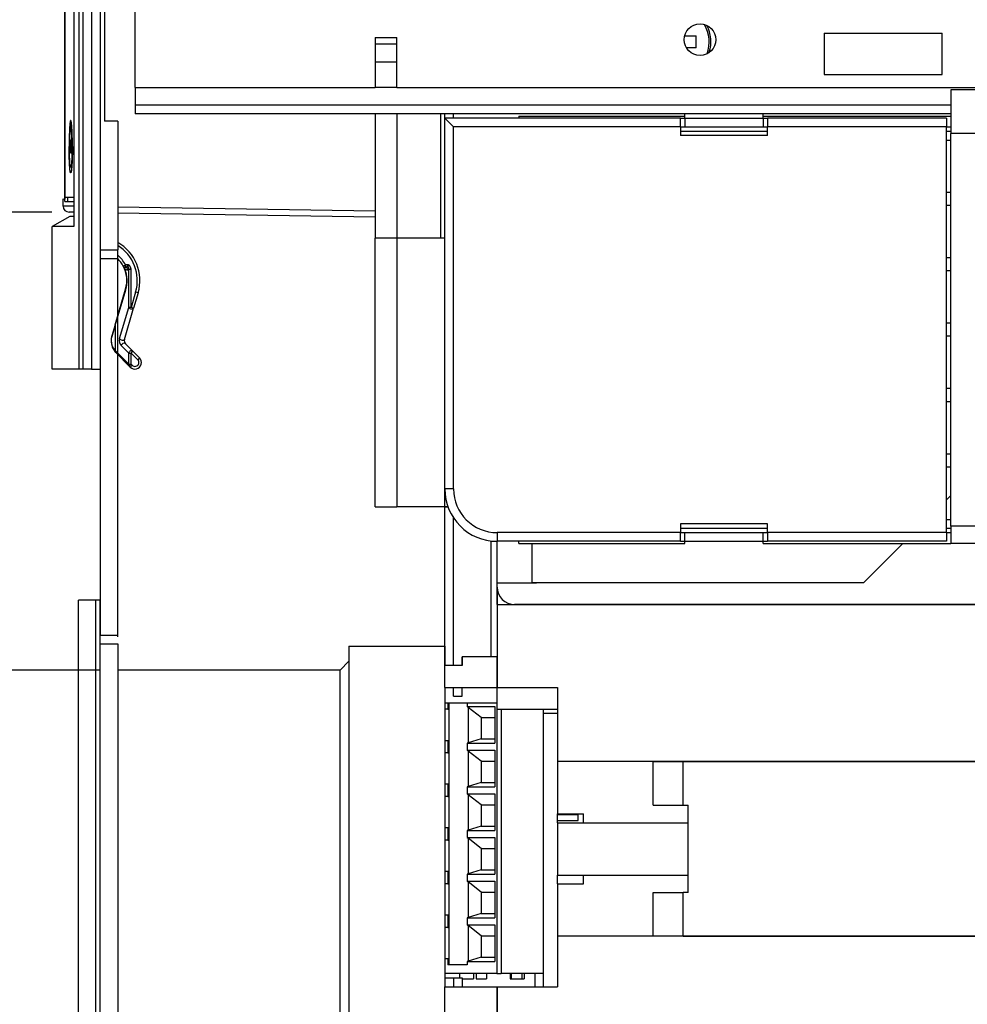
# Model space of a CAD drawing. Extents: x -1000000 to 1000000, y -1000000 to 1000000.
# Drawn here: x -468 to -360, y 451 to 564 of the extents above; entities that cross this region are included whole.
import ezdxf
from ezdxf.enums import TextEntityAlignment as Align

# ---------------------------------------------------------------- set-up
doc = ezdxf.new("R2010")
doc.units = 0
doc.layers.get('0').update_dxf_attribs({"linetype": 'CONTINUOUS'})
doc.styles.get("Standard").update_dxf_attribs({"font": 'isocp.shx'})
doc.dimstyles.get("Standard").update_dxf_attribs({"dimtxt": 2.5, "dimasz": 2.5, "dimexe": 1.25, "dimexo": 0.625, "dimtad": 1, "dimcen": 2.5, "dimazin": 3, "dimtfac": 1, "dimtmove": 0, "dimatfit": 3})

# ---------------------------------------------------------------- blocks, each defined once
blk = doc.blocks.new('*D104')
at = {"color": 7}
for p, q in [((-287.088745, 531.265041), (-287.088745, 362.625256)), ((-457.088746, 403.127773), (-457.088746, 362.625256)), ((-457.088746, 364.625256), (-287.088745, 364.625256))]:
    blk.add_line(p, q, dxfattribs=at)
for points in [[(-455.156894, 365.142895), (-457.088746, 364.625256), (-455.156894, 364.107616)], [(-289.020599, 364.107616), (-287.088745, 364.625256), (-289.020599, 365.142895)]]:
    blk.add_lwpolyline(points, dxfattribs=at)
blk.add_text('170', height=2.5, dxfattribs=at).set_placement((-375.841629, 366.625256), (-368.335861, 366.625256), align=Align.FIT)
blk = doc.blocks.new('*D112')
at = {"color": 1}
for p, q in [((-464.6218, 619.38884), (-507.527424, 619.38884)), ((-505.527424, 542.241314), (-505.527424, 619.38884)), ((-464.649741, 542.241314), (-507.527424, 542.241314))]:
    blk.add_line(p, q, dxfattribs=at)
for points in [[(-505.009785, 617.456989), (-505.527424, 619.38884), (-506.045063, 617.456989)], [(-506.045063, 544.173164), (-505.527424, 542.241314), (-505.009785, 544.173164)]]:
    blk.add_lwpolyline(points, dxfattribs=at)
blk.add_text('77.2', height=2.5, rotation=90.000003, dxfattribs=at).set_placement((-507.527424, 585.619487), (-507.527424, 595.793839), align=Align.FIT)
blk = doc.blocks.new('*D114')
at = {"color": 7}
for p, q in [((-478.019119, 571.265041), (-528.211704, 571.265041)), ((-526.211704, 489.765041), (-526.211704, 571.265041)), ((-459.088748, 489.765041), (-528.211704, 489.765041))]:
    blk.add_line(p, q, dxfattribs=at)
for points in [[(-525.694065, 569.33319), (-526.211704, 571.265041), (-526.729343, 569.33319)], [(-526.729343, 491.696896), (-526.211704, 489.765041), (-525.694065, 491.696896)]]:
    blk.add_lwpolyline(points, dxfattribs=at)
blk.add_text('81.5', height=2.5, rotation=90.000003, dxfattribs=at).set_placement((-528.211704, 520.254597), (-528.211704, 530.428947), align=Align.FIT)
blk = doc.blocks.new('*D115')
at = {"color": 7}
for p, q in [((-459.088748, 489.765041), (-528.211704, 489.765041)), ((-526.211704, 431.965038), (-526.211704, 489.765041)), ((-459.088748, 431.965038), (-528.211704, 431.965038))]:
    blk.add_line(p, q, dxfattribs=at)
for points in [[(-525.694065, 487.833187), (-526.211704, 489.765041), (-526.729343, 487.833187)], [(-526.729343, 433.896893), (-526.211704, 431.965038), (-525.694065, 433.896893)]]:
    blk.add_lwpolyline(points, dxfattribs=at)
blk.add_text('58', height=2.5, rotation=90.000003, dxfattribs=at).set_placement((-528.211704, 458.446453), (-528.211704, 463.283627), align=Align.FIT)
blk = doc.blocks.new('*D116')
at = {"color": 7}
for p, q in [((-415.588745, 653.265041), (-547.915344, 653.265041)), ((-545.915344, 413.265041), (-545.915344, 653.265041)), ((-415.588745, 413.265041), (-547.915344, 413.265041))]:
    blk.add_line(p, q, dxfattribs=at)
for points in [[(-545.397705, 651.333187), (-545.915344, 653.265041), (-546.432983, 651.333187)], [(-546.432983, 415.196896), (-545.915344, 413.265041), (-545.397705, 415.196896)]]:
    blk.add_lwpolyline(points, dxfattribs=at)
blk.add_text('240', height=2.5, rotation=90.000003, dxfattribs=at).set_placement((-547.915344, 524.338886), (-547.915344, 531.844654), align=Align.FIT)
blk = doc.blocks.new('BLOCK813')
at = {"color": 7}
for p, q in [((4.41, 39.5), (4.41, -61)), ((3.81, 36.95), (3.81, -44.65)), ((2.8, 22.8), (2.8, -41.52)), ((2.8, 22.78), (2.8, -41.52)), ((2.81, -41.8), (2.81, 22.8)), ((2.83, -41.3), (2.83, 23.3)), ((10.85, -28.75), (10.85, 6.5)), ((4.85, -14.4), (4.85, -61)), ((5.85, -16.4), (5.85, -61)), ((6.85, -16.4), (6.85, -61)), ((10.85, -28.75), (38.35, -28.75)), ((40.85, -28.75), (89.85, -28.75)), ((127.85, -29), (104.35, -29)), ((104.35, -30.75), (10.85, -30.75)), ((104.35, -31.75), (10.85, -31.75)), ((73.35, -32.25), (46.35, -32.25)), ((46.35, -74.75), (46.35, -32.25)), ((82.85, -32), (104.35, -32)), ((103.85, -32.25), (83.35, -32.25)), ((73.35, -33.25), (47.35, -33.25)), ((47.35, -74.75), (47.35, -33.25)), ((103.85, -33.25), (83.35, -33.25)), ((103.85, -79.75), (103.85, -33.25)), ((104.35, -79), (104.35, -34)), ((128.85, -34), (104.35, -34)), ((8.85, -42.41), (38.35, -42.87)), ((8.85, -43.11), (38.35, -43.57)), ((38.35, -76.8), (38.35, -46)), ((40.85, -46), (40.85, -76.8)), ((128.85, -79), (104.35, -79)), ((73.35, -79.75), (52.35, -79.75)), ((103.85, -79.75), (83.35, -79.75)), ((73.35, -80.75), (52.35, -80.75)), ((82.85, -81), (104.35, -81)), ((103.85, -80.75), (83.35, -80.75)), ((128.85, -81), (104.35, -81)), ((94.35, -85.5), (56.35, -85.5)), ((4.35, -161.3), (4.35, -87.5)), ((6.35, -161.3), (6.35, -87.5)), ((6.85, -161.3), (6.85, -87.5)), ((52.35, -88), (128.85, -88)), ((118.05, -88), (54.35, -88)), ((8.85, -92.5), (8.85, -156.5)), ((35.35, -92.75), (35.35, -155.05)), ((34.35, -95.5), (8.85, -95.5)), ((34.35, -153.3), (34.35, -95.5)), ((46.35, -97.5), (46.35, -131.8)), ((52.3, -99.3), (52.3, -130.3)), ((52.81, -100), (52.81, -130.3)), ((57.65, -131.8), (57.65, -100.5)), ((126.85, -106), (59.25, -106)), ((73.68, -106), (126.85, -106)), ((126.85, -126), (59.25, -126)), ((73.68, -126), (126.85, -126)), ((46.35, -152.8), (46.35, -131.8)), ((52.35, -131.8), (52.35, -164)), ((52.35, -152.8), (52.35, -131.8))]:
    blk.add_line(p, q, dxfattribs=at)
at = {"color": 7, "ltscale": 0.367501}
blk.add_line((7.35, -17.9), (7.35, -32.6), dxfattribs=at)
at = {"color": 7, "ltscale": 0.11875}
for p, q in [((89.85, -22.5), (89.85, -27.25)), ((103.35, -27.25), (103.35, -22.5))]:
    blk.add_line(p, q, dxfattribs=at)
at = {"color": 7, "ltscale": 0.3375}
for p, q in [((89.85, -22.5), (103.35, -22.5)), ((89.85, -27.25), (103.35, -27.25)), ((89.85, -28.75), (103.35, -28.75)), ((103.35, -28.75), (116.85, -28.75))]:
    blk.add_line(p, q, dxfattribs=at)
at = {"color": 7, "ltscale": 0.14375}
for p, q in [((38.35, -23), (38.35, -28.75)), ((40.85, -28.75), (40.85, -23))]:
    blk.add_line(p, q, dxfattribs=at)
at = {"color": 7, "ltscale": 0.0625}
for p, q in [((38.35, -23), (40.85, -23)), ((38.35, -23.73), (40.85, -23.73)), ((38.35, -25.8), (40.85, -25.8)), ((40.85, -28.75), (38.35, -28.75)), ((40.85, -46), (38.35, -46)), ((40.85, -46), (38.35, -46)), ((38.35, -76.8), (40.85, -76.8)), ((46.35, -97.5), (46.35, -95)), ((52.35, -100), (52.35, -97.5))]:
    blk.add_line(p, q, dxfattribs=at)
at = {"color": 7, "ltscale": 0.032334}
blk.add_line((73.86, -22.8), (75.15, -22.8), dxfattribs=at)
at = {"color": 7, "ltscale": 0.035}
for p, q in [((75.15, -24.2), (75.15, -22.8)), ((46.71, -103.6), (46.71, -105)), ((46.82, -103.6), (46.82, -105)), ((46.71, -108.6), (46.71, -110)), ((46.82, -108.6), (46.82, -110)), ((46.71, -113.6), (46.71, -115)), ((46.82, -113.6), (46.82, -115)), ((46.71, -118.6), (46.71, -120)), ((46.82, -118.6), (46.82, -120)), ((46.71, -123.6), (46.71, -125)), ((46.82, -123.6), (46.82, -125))]:
    blk.add_line(p, q, dxfattribs=at)
at = {"color": 7, "ltscale": 0.001505}
blk.add_line((74.13, -24.2), (74.07, -24.2), dxfattribs=at)
at = {"color": 7, "ltscale": 0.025467}
blk.add_line((75.15, -24.2), (74.13, -24.2), dxfattribs=at)
at = {"color": 7, "ltscale": 0.05}
for p, q in [((10.85, -28.75), (10.85, -30.75)), ((6.85, -47.35), (8.85, -47.35)), ((6.85, -48.35), (8.85, -48.35)), ((104.35, -79), (104.35, -81)), ((52.35, -88), (52.35, -86)), ((6.35, -87.5), (4.35, -87.5)), ((6.85, -91.5), (8.85, -91.5)), ((6.85, -92.5), (8.85, -92.5)), ((48.35, -95), (46.35, -95))]:
    blk.add_line(p, q, dxfattribs=at)
at = {"color": 7, "ltscale": 0.125}
for p, q in [((104.35, -29), (104.35, -34)), ((45.85, -46), (40.85, -46)), ((70.25, -111), (70.25, -106)), ((73.68, -111), (73.68, -106)), ((70.25, -126), (70.25, -121)), ((73.68, -126), (73.68, -121))]:
    blk.add_line(p, q, dxfattribs=at)
at = {"color": 7, "ltscale": 0.025}
for p, q in [((10.85, -30.75), (10.85, -31.75)), ((73.35, -33.25), (73.35, -32.25)), ((73.85, -32.25), (73.85, -33.25)), ((82.85, -32.25), (82.85, -33.25)), ((83.35, -32.25), (83.35, -33.25)), ((103.85, -32.25), (103.85, -33.25)), ((73.35, -33.25), (73.35, -34.25)), ((83.35, -34.25), (83.35, -33.25)), ((8.85, -48.35), (8.85, -47.35)), ((5.85, -61), (4.85, -61)), ((5.85, -61), (6.85, -61)), ((47.35, -74.75), (46.35, -74.75)), ((73.35, -78.75), (73.35, -79.75)), ((83.35, -79.75), (83.35, -78.75)), ((52.35, -79.75), (52.35, -80.75)), ((73.35, -80.75), (73.35, -79.75)), ((73.85, -80.75), (73.85, -79.75)), ((82.85, -80.75), (82.85, -79.75)), ((83.35, -79.75), (83.35, -80.75)), ((103.85, -79.75), (103.85, -80.75)), ((48.35, -94), (48.35, -95)), ((48.35, -95), (48.35, -94)), ((48.35, -95), (47.35, -95)), ((47.35, -98.5), (47.35, -97.5)), ((48.35, -98.5), (48.35, -97.5)), ((47.35, -98.5), (48.35, -98.5)), ((59.25, -113), (59.25, -112)), ((62.25, -113), (62.25, -112)), ((59.25, -120), (59.25, -119)), ((62.25, -120), (62.25, -119)), ((46.35, -130.8), (47.35, -130.8)), ((47.35, -130.8), (47.35, -131.8)), ((47.35, -130.8), (48.35, -130.8)), ((48.35, -130.8), (48.35, -131.8))]:
    blk.add_line(p, q, dxfattribs=at)
at = {"color": 7, "ltscale": 0.0375}
for p, q in [((8.85, -32.6), (7.35, -32.6)), ((56.65, -130.3), (56.65, -131.8))]:
    blk.add_line(p, q, dxfattribs=at)
at = {"color": 7, "ltscale": 0.36875}
blk.add_line((8.85, -32.6), (8.85, -47.35), dxfattribs=at)
at = {"color": 7, "ltscale": 0.356251}
for p, q in [((38.35, -31.75), (38.35, -46)), ((40.85, -31.75), (40.85, -46)), ((45.85, -31.75), (45.85, -46))]:
    blk.add_line(p, q, dxfattribs=at)
at = {"color": 7, "ltscale": 0.0125}
for p, q in [((46.35, -32.25), (46.35, -31.75)), ((47.35, -32.25), (47.35, -31.75)), ((73.35, -32.25), (73.85, -32.25)), ((82.85, -32.25), (83.35, -32.25)), ((103.85, -33.25), (104.35, -33.25)), ((103.85, -33.75), (104.35, -33.75)), ((103.85, -34.75), (104.35, -34.75)), ((3.12, -41.8), (3.12, -41.3)), ((104.35, -40.75), (103.85, -40.75)), ((104.35, -42.25), (103.85, -42.25)), ((46.35, -46), (45.85, -46)), ((104.35, -48.25), (103.85, -48.25)), ((104.35, -49.75), (103.85, -49.75)), ((104.35, -55.75), (103.85, -55.75)), ((104.35, -57.25), (103.85, -57.25)), ((104.35, -63.25), (103.85, -63.25)), ((104.35, -64.75), (103.85, -64.75)), ((104.35, -70.75), (103.85, -70.75)), ((104.35, -72.25), (103.85, -72.25)), ((103.85, -78.25), (104.35, -78.25)), ((73.35, -79.75), (73.85, -79.75)), ((82.85, -79.75), (83.35, -79.75)), ((103.85, -79.25), (104.35, -79.25)), ((103.85, -79.75), (104.35, -79.75)), ((52.35, -86), (52.35, -85.5)), ((6.85, -87.5), (6.35, -87.5)), ((57.65, -100.5), (57.65, -100)), ((48.03, -130.3), (48.03, -130.8))]:
    blk.add_line(p, q, dxfattribs=at)
at = {"color": 7, "ltscale": 0.035355}
for p, q in [((47.35, -33.25), (46.35, -32.25)), ((35.35, -94.5), (34.35, -95.5))]:
    blk.add_line(p, q, dxfattribs=at)
at = {"color": 7, "ltscale": 0.00625}
for p, q in [((54.85, -32), (54.85, -32.25)), ((73.85, -32), (73.85, -31.75)), ((73.85, -32.25), (73.85, -32)), ((82.85, -32), (82.85, -31.75)), ((82.85, -32.25), (82.85, -32)), ((54.85, -81), (54.85, -80.75)), ((73.85, -81), (73.85, -80.75)), ((82.85, -81), (82.85, -80.75))]:
    blk.add_line(p, q, dxfattribs=at)
at = {"color": 7, "ltscale": 0.475}
for p, q in [((54.85, -32), (73.85, -32)), ((54.85, -81), (73.85, -81))]:
    blk.add_line(p, q, dxfattribs=at)
at = {"color": 7, "ltscale": 0.225}
for p, q in [((73.85, -32.25), (82.85, -32.25)), ((73.85, -80.75), (82.85, -80.75))]:
    blk.add_line(p, q, dxfattribs=at)
at = {"color": 7, "ltscale": 0.002986}
for p, q in [((3.58, -33.13), (3.47, -33.13)), ((3.58, -37.88), (3.47, -37.88))]:
    blk.add_line(p, q, dxfattribs=at)
at = {"color": 7, "ltscale": 0.25}
for p, q in [((73.35, -33.25), (83.35, -33.25)), ((73.35, -33.75), (83.35, -33.75)), ((83.35, -34.25), (73.35, -34.25)), ((83.35, -78.75), (73.35, -78.75)), ((73.35, -79.25), (83.35, -79.25)), ((73.35, -79.75), (83.35, -79.75)), ((73.35, -80.75), (83.35, -80.75)), ((74.25, -121), (74.25, -111))]:
    blk.add_line(p, q, dxfattribs=at)
at = {"color": 7, "ltscale": 0.006209}
for p, q in [((3.34, -34.79), (3.34, -35.03)), ((3.4, -35.03), (3.4, -34.79)), ((3.53, -34.79), (3.53, -35.03)), ((3.6, -35.03), (3.6, -34.79))]:
    blk.add_line(p, q, dxfattribs=at)
at = {"color": 7, "ltscale": 0.001405}
blk.add_line((3.4, -34.79), (3.34, -34.79), dxfattribs=at)
at = {"color": 7, "ltscale": 0.001332}
blk.add_line((3.46, -34.79), (3.4, -34.79), dxfattribs=at)
at = {"color": 7, "ltscale": 0.034876}
blk.add_line((3.4, -34.79), (3.4, -36.18), dxfattribs=at)
at = {"color": 7, "ltscale": 0.006063}
blk.add_line((3.46, -35.03), (3.46, -34.79), dxfattribs=at)
at = {"color": 7, "ltscale": 0.0009}
blk.add_line((3.51, -34.82), (3.48, -34.82), dxfattribs=at)
at = {"color": 7, "ltscale": 9.5e-05}
blk.add_line((3.5, -34.98), (3.49, -34.98), dxfattribs=at)
at = {"color": 7, "ltscale": 0.000694}
blk.add_line((3.52, -34.98), (3.5, -34.98), dxfattribs=at)
at = {"color": 7, "ltscale": 0.001574}
blk.add_line((3.6, -34.79), (3.53, -34.79), dxfattribs=at)
at = {"color": 7, "ltscale": 0.000516}
blk.add_line((3.34, -35.03), (3.36, -35.03), dxfattribs=at)
at = {"color": 7, "ltscale": 0.028668}
for p, q in [((3.36, -35.03), (3.36, -36.18)), ((3.38, -36.18), (3.38, -35.03)), ((3.56, -35.03), (3.56, -36.18)), ((3.57, -36.18), (3.57, -35.03))]:
    blk.add_line(p, q, dxfattribs=at)
at = {"color": 7, "ltscale": 0.000363}
for p, q in [((3.38, -35.03), (3.36, -35.03)), ((3.36, -36.18), (3.38, -36.18))]:
    blk.add_line(p, q, dxfattribs=at)
at = {"color": 7, "ltscale": 0.000526}
blk.add_line((3.38, -35.03), (3.4, -35.03), dxfattribs=at)
at = {"color": 7, "ltscale": 0.000964}
blk.add_line((3.42, -35.03), (3.46, -35.03), dxfattribs=at)
at = {"color": 7, "ltscale": 0.007422}
blk.add_line((3.42, -35.33), (3.42, -35.03), dxfattribs=at)
at = {"color": 7, "ltscale": 0.000881}
for p, q in [((3.45, -35.33), (3.42, -35.33)), ((3.42, -35.56), (3.45, -35.56))]:
    blk.add_line(p, q, dxfattribs=at)
at = {"color": 7, "ltscale": 0.008974}
blk.add_line((3.42, -35.92), (3.42, -35.56), dxfattribs=at)
at = {"color": 7, "ltscale": 0.00101}
blk.add_line((3.46, -35.92), (3.42, -35.92), dxfattribs=at)
at = {"color": 7, "ltscale": 0.005966}
blk.add_line((3.45, -35.56), (3.45, -35.33), dxfattribs=at)
at = {"color": 7, "ltscale": 0.006451}
blk.add_line((3.46, -36.18), (3.46, -35.92), dxfattribs=at)
at = {"color": 7, "ltscale": 0.000494}
blk.add_line((3.49, -35.27), (3.47, -35.27), dxfattribs=at)
at = {"color": 7, "ltscale": 0.000382}
blk.add_line((3.48, -35.75), (3.47, -35.75), dxfattribs=at)
at = {"color": 7, "ltscale": 0.001153}
blk.add_line((3.52, -35.49), (3.48, -35.49), dxfattribs=at)
at = {"color": 7, "ltscale": 0.00017}
blk.add_line((3.49, -35.58), (3.49, -35.59), dxfattribs=at)
at = {"color": 7, "ltscale": 0.000886}
blk.add_line((3.53, -35.58), (3.49, -35.58), dxfattribs=at)
at = {"color": 7, "ltscale": 4.8e-05}
blk.add_line((3.49, -35.59), (3.49, -35.59), dxfattribs=at)
at = {"color": 7, "ltscale": 0.00085}
blk.add_line((3.53, -35.59), (3.49, -35.59), dxfattribs=at)
at = {"color": 7, "ltscale": 0.00084}
blk.add_line((3.53, -35.59), (3.49, -35.59), dxfattribs=at)
at = {"color": 7, "ltscale": 3.1e-05}
blk.add_line((3.5, -35.98), (3.5, -35.98), dxfattribs=at)
at = {"color": 7, "ltscale": 0.000638}
blk.add_line((3.53, -35.98), (3.5, -35.98), dxfattribs=at)
at = {"color": 7, "ltscale": 0.000668}
blk.add_line((3.53, -35.98), (3.5, -35.98), dxfattribs=at)
at = {"color": 7, "ltscale": 0.000381}
blk.add_line((3.51, -35.19), (3.53, -35.19), dxfattribs=at)
at = {"color": 7, "ltscale": 0.001691}
blk.add_line((3.51, -35.82), (3.51, -35.75), dxfattribs=at)
at = {"color": 7, "ltscale": 0.000409}
blk.add_line((3.53, -35.75), (3.51, -35.75), dxfattribs=at)
at = {"color": 7, "ltscale": 0.000386}
blk.add_line((3.53, -35.82), (3.51, -35.82), dxfattribs=at)
at = {"color": 7, "ltscale": 0.000579}
blk.add_line((3.53, -35.03), (3.56, -35.03), dxfattribs=at)
at = {"color": 7, "ltscale": 0.000407}
for p, q in [((3.57, -35.03), (3.56, -35.03)), ((3.56, -36.18), (3.57, -36.18))]:
    blk.add_line(p, q, dxfattribs=at)
at = {"color": 7, "ltscale": 0.000588}
blk.add_line((3.57, -35.03), (3.6, -35.03), dxfattribs=at)
at = {"color": 7, "ltscale": 0.001378}
blk.add_line((3.4, -36.18), (3.46, -36.18), dxfattribs=at)
at = {"color": 7, "ltscale": 0.004654}
blk.add_line((2.6, -41.51), (2.78, -41.52), dxfattribs=at)
at = {"color": 7, "ltscale": 0.020277}
blk.add_line((2.6, -42.32), (2.6, -41.51), dxfattribs=at)
at = {"color": 7, "ltscale": 0.000384}
blk.add_line((2.78, -41.52), (2.8, -41.52), dxfattribs=at)
at = {"color": 7, "ltscale": 0.024575}
blk.add_line((2.83, -41.3), (3.81, -41.3), dxfattribs=at)
at = {"color": 7, "ltscale": 0.030381}
blk.add_line((3.81, -42.34), (2.6, -42.32), dxfattribs=at)
at = {"color": 7, "ltscale": 0.024977}
blk.add_line((2.81, -41.8), (3.81, -41.8), dxfattribs=at)
at = {"color": 7, "ltscale": 0.057735}
blk.add_line((3.35, -43.5), (1.35, -44.65), dxfattribs=at)
at = {"color": 7, "ltscale": 0.013154}
blk.add_line((3.81, -43.03), (3.29, -43.02), dxfattribs=at)
at = {"color": 7, "ltscale": 0.01164}
blk.add_line((3.81, -43.5), (3.35, -43.5), dxfattribs=at)
at = {"color": 7, "ltscale": 0.061627}
blk.add_line((3.81, -44.65), (1.35, -44.65), dxfattribs=at)
at = {"color": 7, "ltscale": 0.408632}
blk.add_line((1.35, -61), (1.35, -44.65), dxfattribs=at)
at = {"color": 7, "ltscale": 0.1375}
for p, q in [((46.35, -46), (40.85, -46)), ((46.35, -76.8), (40.85, -76.8))]:
    blk.add_line(p, q, dxfattribs=at)
at = {"color": 7, "ltscale": 0.007501}
for q in [(9.48, -49.2), (9.74, -49.35)]:
    blk.add_line((9.75, -49.05), q, dxfattribs=at)
at = {"color": 7, "ltscale": 0.000322}
blk.add_line((9.49, -49.21), (9.48, -49.2), dxfattribs=at)
at = {"color": 7, "ltscale": 0.000183}
blk.add_line((9.74, -49.35), (9.75, -49.35), dxfattribs=at)
at = {"color": 7, "ltscale": 0.000281}
blk.add_line((9.76, -49.05), (9.75, -49.05), dxfattribs=at)
at = {"color": 7, "ltscale": 0.000155}
blk.add_line((9.75, -49.05), (9.75, -49.05), dxfattribs=at)
at = {"color": 7, "ltscale": 0.007499}
blk.add_line((9.75, -49.35), (9.76, -49.05), dxfattribs=at)
at = {"color": 7, "ltscale": 0.0075}
for p, q in [((9.75, -49.35), (9.75, -49.05)), ((11.19, -52.26), (10.91, -52.18)), ((10.68, -54.02), (10.39, -53.94)), ((10.39, -59.17), (10.6, -58.96)), ((11.36, -59.72), (11.15, -59.93)), ((10.39, -60.44), (10.18, -60.66)), ((10.3, -60.78), (10.51, -60.57))]:
    blk.add_line(p, q, dxfattribs=at)
at = {"color": 7, "ltscale": 0.000164}
blk.add_line((9.75, -49.35), (9.75, -49.35), dxfattribs=at)
at = {"color": 7, "ltscale": 5e-05}
blk.add_line((10, -49.64), (10, -49.64), dxfattribs=at)
at = {"color": 7, "ltscale": 0.006797}
for p, q in [((10.39, -49.59), (10.12, -49.59)), ((10.39, -53.94), (10.12, -53.94)), ((10.12, -59.17), (10.39, -59.17)), ((10.12, -60.44), (10.39, -60.44))]:
    blk.add_line(p, q, dxfattribs=at)
at = {"color": 7, "ltscale": 0.108785}
for p, q in [((10.12, -53.94), (10.12, -49.59)), ((10.39, -53.94), (10.39, -49.59))]:
    blk.add_line(p, q, dxfattribs=at)
at = {"color": 7, "ltscale": 0.10651}
for p, q in [((8.55, -55.93), (9.76, -51.84)), ((8.57, -56.01), (9.77, -51.92))]:
    blk.add_line(p, q, dxfattribs=at)
at = {"color": 7, "ltscale": 0.045883}
for p, q in [((10.91, -52.18), (10.39, -53.94)), ((11.19, -52.26), (10.68, -54.02))]:
    blk.add_line(p, q, dxfattribs=at)
at = {"color": 7, "ltscale": 0.093415}
for p, q in [((9.06, -57.52), (10.12, -53.94)), ((9.62, -57.61), (10.68, -54.02))]:
    blk.add_line(p, q, dxfattribs=at)
at = {"color": 7, "ltscale": 0.03296}
blk.add_line((8.57, -56.01), (8.17, -57.27), dxfattribs=at)
at = {"color": 7, "ltscale": 0.032788}
blk.add_line((8.55, -55.93), (8.18, -57.18), dxfattribs=at)
at = {"color": 7, "ltscale": 0.07201}
blk.add_line((8.57, -56.01), (8.57, -58.89), dxfattribs=at)
at = {"color": 7, "ltscale": 0.030236}
for p, q in [((10.12, -59.17), (9.26, -58.32)), ((10.6, -58.96), (9.74, -58.1))]:
    blk.add_line(p, q, dxfattribs=at)
at = {"color": 7, "ltscale": 0.002087}
blk.add_line((8.62, -58.95), (8.57, -58.89), dxfattribs=at)
at = {"color": 7, "ltscale": 0.052736}
for p, q in [((10.12, -60.44), (8.62, -58.95)), ((10.18, -60.66), (8.68, -59.16))]:
    blk.add_line(p, q, dxfattribs=at)
at = {"color": 7, "ltscale": 0.002455}
blk.add_line((8.68, -59.16), (8.62, -59.09), dxfattribs=at)
at = {"color": 7, "ltscale": 0.03182}
for p, q in [((10.12, -60.44), (10.12, -59.17)), ((10.39, -60.44), (10.39, -59.17))]:
    blk.add_line(p, q, dxfattribs=at)
at = {"color": 7, "ltscale": 0.026903}
for p, q in [((10.39, -59.17), (11.15, -59.93)), ((10.6, -58.96), (11.36, -59.72))]:
    blk.add_line(p, q, dxfattribs=at)
at = {"color": 7, "ltscale": 0.004403}
for p, q in [((10.3, -60.78), (10.18, -60.66)), ((10.51, -60.57), (10.39, -60.44))]:
    blk.add_line(p, q, dxfattribs=at)
at = {"color": 7, "ltscale": 0.076526}
blk.add_line((4.41, -61), (1.35, -61), dxfattribs=at)
at = {"color": 7, "ltscale": 0.015946}
blk.add_line((5.05, -61), (4.41, -61), dxfattribs=at)
at = {"color": 7, "ltscale": 0.050858}
blk.add_line((46.35, -76.8), (46.35, -74.77), dxfattribs=at)
at = {"color": 7, "ltscale": 0.017678}
blk.add_line((104.35, -75.5), (103.85, -76), dxfattribs=at)
at = {"color": 7, "ltscale": 0.009027}
for p, q in [((46.35, -76.8), (46.71, -76.8)), ((46.71, -76.8), (46.35, -76.8)), ((46.71, -99.3), (46.35, -99.3)), ((46.71, -100), (46.35, -100)), ((46.71, -103.6), (46.35, -103.6)), ((46.71, -105), (46.35, -105)), ((46.71, -108.6), (46.35, -108.6)), ((46.71, -110), (46.35, -110)), ((46.71, -113.6), (46.35, -113.6)), ((46.71, -115), (46.35, -115)), ((46.71, -118.6), (46.35, -118.6)), ((46.71, -120), (46.35, -120)), ((46.71, -123.6), (46.35, -123.6)), ((46.71, -125), (46.35, -125)), ((46.71, -128.6), (46.35, -128.6))]:
    blk.add_line(p, q, dxfattribs=at)
at = {"color": 7, "ltscale": 0.455}
blk.add_line((46.35, -95), (46.35, -76.8), dxfattribs=at)
at = {"color": 7, "ltscale": 0.423334}
blk.add_line((47.35, -95), (47.35, -78.07), dxfattribs=at)
at = {"color": 7, "ltscale": 0.332275}
blk.add_line((51.65, -94), (51.65, -80.71), dxfattribs=at)
at = {"color": 7, "ltscale": 0.118751}
blk.add_line((52.35, -85.5), (52.35, -80.75), dxfattribs=at)
at = {"color": 7, "ltscale": 0.1125}
for p, q in [((56.35, -85.5), (56.35, -81)), ((52.35, -85.5), (56.85, -85.5))]:
    blk.add_line(p, q, dxfattribs=at)
at = {"color": 7, "ltscale": 0.159099}
blk.add_line((98.85, -81), (94.35, -85.5), dxfattribs=at)
at = {"color": 7, "ltscale": 0.100429}
blk.add_line((52.35, -85.5), (56.37, -85.5), dxfattribs=at)
at = {"color": 7, "ltscale": 0.048398}
blk.add_line((54.41, -85.5), (56.35, -85.5), dxfattribs=at)
at = {"color": 7, "ltscale": 0.049949}
blk.add_line((52.35, -86), (52.35, -88), dxfattribs=at)
at = {"color": 7, "ltscale": 0.049965}
blk.add_line((52.35, -88), (52.35, -86), dxfattribs=at)
at = {"color": 7, "ltscale": 0.2375}
blk.add_line((52.35, -88), (52.35, -97.5), dxfattribs=at)
at = {"color": 7, "ltscale": 0.275}
blk.add_line((35.35, -92.75), (46.35, -92.75), dxfattribs=at)
at = {"color": 7, "ltscale": 0.05625}
blk.add_line((46.35, -92.75), (46.35, -95), dxfattribs=at)
at = {"color": 7, "ltscale": 0.1}
blk.add_line((52.35, -94), (48.35, -94), dxfattribs=at)
at = {"color": 7, "ltscale": 0.0825}
blk.add_line((51.65, -94), (48.35, -94), dxfattribs=at)
at = {"color": 7, "ltscale": 0.0875}
blk.add_line((52.35, -97.5), (52.35, -94), dxfattribs=at)
at = {"color": 7, "ltscale": 0.15}
for p, q in [((46.35, -97.5), (52.35, -97.5)), ((59.25, -106), (59.25, -112)), ((59.25, -113), (59.25, -119)), ((59.25, -120), (59.25, -126)), ((46.35, -131.8), (52.35, -131.8))]:
    blk.add_line(p, q, dxfattribs=at)
at = {"color": 7, "ltscale": 0.1725}
for p, q in [((52.35, -97.5), (59.25, -97.5)), ((52.35, -100), (59.25, -100)), ((52.35, -131.8), (59.25, -131.8))]:
    blk.add_line(p, q, dxfattribs=at)
at = {"color": 7, "ltscale": 0.2125}
blk.add_line((59.25, -97.5), (59.25, -106), dxfattribs=at)
at = {"color": 7, "ltscale": 0.002652}
for p, q in [((46.82, -99.3), (46.71, -99.3)), ((46.71, -100), (46.82, -100)), ((46.82, -103.6), (46.71, -103.6)), ((46.71, -105), (46.82, -105)), ((46.82, -108.6), (46.71, -108.6)), ((46.71, -110), (46.82, -110)), ((46.82, -113.6), (46.71, -113.6)), ((46.71, -115), (46.82, -115)), ((46.82, -118.6), (46.71, -118.6)), ((46.71, -120), (46.82, -120)), ((46.82, -123.6), (46.71, -123.6)), ((46.71, -125), (46.82, -125)), ((46.82, -128.6), (46.71, -128.6))]:
    blk.add_line(p, q, dxfattribs=at)
at = {"color": 7, "ltscale": 0.0175}
for p, q in [((46.71, -99.3), (46.71, -100)), ((46.82, -99.3), (46.82, -100)), ((61.65, -112.75), (61.65, -112.05)), ((46.71, -128.6), (46.71, -129.3)), ((46.82, -128.6), (46.82, -129.3))]:
    blk.add_line(p, q, dxfattribs=at)
at = {"color": 7, "ltscale": 0.052149}
blk.add_line((48.9, -99.3), (46.82, -99.3), dxfattribs=at)
at = {"color": 7, "ltscale": 0.084902}
blk.add_line((52.3, -99.3), (48.9, -99.3), dxfattribs=at)
at = {"color": 7, "ltscale": 0.01}
for p, q in [((48.9, -99.3), (48.9, -99.7)), ((48.9, -128.9), (48.9, -129.3))]:
    blk.add_line(p, q, dxfattribs=at)
at = {"color": 7, "ltscale": 0.001271}
blk.add_line((52.3, -99.3), (52.35, -99.3), dxfattribs=at)
at = {"color": 7, "ltscale": 0.09}
for p, q in [((46.82, -100), (46.82, -103.6)), ((46.82, -105), (46.82, -108.6)), ((46.82, -110), (46.82, -113.6)), ((46.82, -115), (46.82, -118.6)), ((46.82, -120), (46.82, -123.6)), ((46.82, -125), (46.82, -128.6))]:
    blk.add_line(p, q, dxfattribs=at)
at = {"color": 7, "ltscale": 0.079692}
for p, q in [((48.9, -99.7), (52.09, -99.7)), ((48.9, -103.9), (52.09, -103.9)), ((48.9, -104.7), (52.09, -104.7)), ((48.9, -108.9), (52.09, -108.9)), ((48.9, -109.7), (52.09, -109.7)), ((48.9, -113.9), (52.09, -113.9)), ((48.9, -114.7), (52.09, -114.7)), ((48.9, -118.9), (52.09, -118.9)), ((48.9, -119.7), (52.09, -119.7)), ((48.9, -123.9), (52.09, -123.9)), ((48.9, -124.7), (52.09, -124.7)), ((48.9, -128.9), (52.09, -128.9))]:
    blk.add_line(p, q, dxfattribs=at)
at = {"color": 7, "ltscale": 0.003539}
for p, q in [((48.9, -99.7), (49.01, -99.79)), ((48.9, -104.7), (49.01, -104.79)), ((48.9, -109.7), (49.01, -109.79)), ((48.9, -114.7), (49.01, -114.79)), ((48.9, -119.7), (49.01, -119.79)), ((48.9, -124.7), (49.01, -124.79))]:
    blk.add_line(p, q, dxfattribs=at)
at = {"color": 7, "ltscale": 0.101719}
for p, q in [((49.01, -99.79), (49.01, -103.86)), ((49.01, -104.79), (49.01, -108.86)), ((49.01, -109.79), (49.01, -113.86)), ((49.01, -114.79), (49.01, -118.86)), ((49.01, -119.79), (49.01, -123.86)), ((49.01, -124.79), (49.01, -128.86))]:
    blk.add_line(p, q, dxfattribs=at)
at = {"color": 7, "ltscale": 0.04775}
for p, q in [((50.53, -100.95), (49.01, -99.79)), ((50.53, -105.95), (49.01, -104.79)), ((50.53, -110.95), (49.01, -109.79)), ((50.53, -115.95), (49.01, -114.79)), ((50.53, -120.95), (49.01, -119.79)), ((50.53, -125.95), (49.01, -124.79))]:
    blk.add_line(p, q, dxfattribs=at)
at = {"color": 7, "ltscale": 0.105}
for p, q in [((52.09, -99.7), (52.09, -103.9)), ((52.09, -104.7), (52.09, -108.9)), ((52.09, -109.7), (52.09, -113.9)), ((52.09, -114.7), (52.09, -118.9)), ((52.09, -119.7), (52.09, -123.9)), ((52.09, -124.7), (52.09, -128.9))]:
    blk.add_line(p, q, dxfattribs=at)
at = {"color": 7, "ltscale": 0.039033}
for p, q in [((50.53, -100.95), (52.09, -100.95)), ((50.53, -103.4), (52.09, -103.4)), ((50.53, -105.95), (52.09, -105.95)), ((50.53, -108.4), (52.09, -108.4)), ((50.53, -110.95), (52.09, -110.95)), ((50.53, -113.4), (52.09, -113.4)), ((50.53, -115.95), (52.09, -115.95)), ((50.53, -118.4), (52.09, -118.4)), ((50.53, -120.95), (52.09, -120.95)), ((50.53, -123.4), (52.09, -123.4)), ((50.53, -125.95), (52.09, -125.95)), ((50.53, -128.4), (52.09, -128.4))]:
    blk.add_line(p, q, dxfattribs=at)
at = {"color": 7, "ltscale": 0.06125}
for p, q in [((50.53, -100.95), (50.53, -103.4)), ((50.53, -105.95), (50.53, -108.4)), ((50.53, -110.95), (50.53, -113.4)), ((50.53, -115.95), (50.53, -118.4)), ((50.53, -120.95), (50.53, -123.4)), ((50.53, -125.95), (50.53, -128.4))]:
    blk.add_line(p, q, dxfattribs=at)
at = {"color": 7, "ltscale": 0.04}
blk.add_line((59.25, -100.5), (57.65, -100.5), dxfattribs=at)
at = {"color": 7, "ltscale": 0.039727}
for p, q in [((50.53, -103.4), (49.01, -103.86)), ((50.53, -108.4), (49.01, -108.86)), ((50.53, -113.4), (49.01, -113.86)), ((50.53, -118.4), (49.01, -118.86)), ((50.53, -123.4), (49.01, -123.86)), ((50.53, -128.4), (49.01, -128.86))]:
    blk.add_line(p, q, dxfattribs=at)
at = {"color": 7, "ltscale": 0.002812}
for p, q in [((49.01, -103.86), (48.9, -103.9)), ((49.01, -108.86), (48.9, -108.9)), ((49.01, -113.86), (48.9, -113.9)), ((49.01, -118.86), (48.9, -118.9)), ((49.01, -123.86), (48.9, -123.9)), ((49.01, -128.86), (48.9, -128.9))]:
    blk.add_line(p, q, dxfattribs=at)
at = {"color": 7, "ltscale": 0.02}
for p, q in [((48.9, -103.9), (48.9, -104.7)), ((48.9, -108.9), (48.9, -109.7)), ((48.9, -113.9), (48.9, -114.7)), ((48.9, -118.9), (48.9, -119.7)), ((48.9, -123.9), (48.9, -124.7)), ((48.83, -130.9), (49.63, -130.9))]:
    blk.add_line(p, q, dxfattribs=at)
at = {"color": 7, "ltscale": 0.085859}
for p, q in [((70.25, -106), (73.68, -106)), ((70.25, -111), (73.68, -111)), ((70.25, -121), (73.68, -121))]:
    blk.add_line(p, q, dxfattribs=at)
at = {"color": 7, "ltscale": 0.014141}
for p, q in [((73.68, -111), (74.25, -111)), ((74.25, -121), (73.68, -121))]:
    blk.add_line(p, q, dxfattribs=at)
at = {"color": 7, "ltscale": 0.00125}
blk.add_line((59.25, -112), (59.25, -112.05), dxfattribs=at)
at = {"color": 7, "ltscale": 0.075}
for p, q in [((59.25, -112), (62.25, -112)), ((59.25, -120), (62.25, -120))]:
    blk.add_line(p, q, dxfattribs=at)
at = {"color": 7, "ltscale": 0.06}
for p, q in [((59.25, -112.05), (61.65, -112.05)), ((59.25, -112.75), (61.65, -112.75))]:
    blk.add_line(p, q, dxfattribs=at)
at = {"color": 7, "ltscale": 0.375}
for p, q in [((59.25, -113), (74.25, -113)), ((59.25, -119), (74.25, -119))]:
    blk.add_line(p, q, dxfattribs=at)
at = {"color": 7, "ltscale": 0.145}
blk.add_line((59.25, -126), (59.25, -131.8), dxfattribs=at)
at = {"color": 7, "ltscale": 0.054801}
blk.add_line((48.9, -129.3), (46.71, -129.3), dxfattribs=at)
at = {"color": 7, "ltscale": 0.14873}
blk.add_line((52.3, -130.3), (46.35, -130.3), dxfattribs=at)
at = {"color": 7, "ltscale": 0.012059}
blk.add_line((48.35, -130.9), (48.83, -130.9), dxfattribs=at)
at = {"color": 7, "ltscale": 0.015}
for p, q in [((49.63, -130.3), (49.63, -130.9)), ((49.93, -130.3), (49.93, -130.9)), ((49.93, -130.9), (50.53, -130.9)), ((50.53, -130.9), (51.13, -130.9)), ((51.13, -130.3), (51.13, -130.9)), ((53.83, -130.3), (53.83, -130.9)), ((53.96, -130.3), (53.96, -130.9)), ((53.96, -130.9), (54.56, -130.9)), ((54.56, -130.9), (55.16, -130.9)), ((55.16, -130.3), (55.16, -130.9)), ((55.43, -130.3), (55.43, -130.9))]:
    blk.add_line(p, q, dxfattribs=at)
at = {"color": 7, "ltscale": 0.012702}
blk.add_line((52.3, -130.3), (52.81, -130.3), dxfattribs=at)
at = {"color": 7, "ltscale": 0.121069}
blk.add_line((57.65, -130.3), (52.81, -130.3), dxfattribs=at)
at = {"color": 7, "ltscale": 0.003209}
blk.add_line((53.83, -130.9), (53.96, -130.9), dxfattribs=at)
at = {"color": 7, "ltscale": 0.008889}
blk.add_line((55.07, -130.9), (55.43, -130.9), dxfattribs=at)
at = {"color": 7}
blk.add_circle((75.6, -23.25), 1.8, dxfattribs=at)
for centre, radius, start, end in [((72.85, -23.5), 3.81, 339.1843, 31.2052), ((72.85, -23.5), 4, 342.5318, 27.8579), ((72.85, -23.5), 4, 342.5318, 27.8579), ((8.62, -35.14), 5.16, 176.3927, 181.4216), ((4.06, -35.08), 0.576, 169.9676, 182.8505), ((-3.83, -35.18), 7.36, 359.9526, 1.8575), ((6.74, -35.27), 3.27, 180.0689, 183.8552), ((5.01, -35.15), 1.53, 178.6401, 183.7048), ((4.08, -35.44), 0.609, 184.484, 193.4449), ((3.96, -35.22), 0.479, 183.7658, 195.0168), ((2.69, -35.76), 0.822, 0.9864, 12.3063), ((2.61, -35.55), 0.917, 1.3577, 12.9151), ((0.36, -35.89), 3.17, 355.5303, 359.5158), ((-3.56, -35.77), 7.09, 358.8017, 1.9765), ((3.3, -42.32), 0.7, 180, 269.1), ((6.4, -50.85), 5, 343.5705, 60.6661), ((6.4, -50.85), 4.7, 343.5705, 58.5894), ((6.4, -50.85), 3.8, 28.2728, 49.8641), ((6.4, -50.85), 3.5, 28.1834, 45.5847), ((9.74, -49.06), 0.29, 208.1834, 269.7376), ((15.44, -45.84), 6.83, 209.3948, 212.895), ((6.4, -50.85), 3.5, 343.5705, 27.9723), ((9.81, -49.62), 0.13, 150.6165, 197.3191), ((6.13, -50.85), 3.8, 343.5705, 19.9321), ((10, -49.06), 0.58, 238.5046, 269.9999), ((10, -49.48), 0.162, 272.8846, 317.6101), ((9.7, -57.75), 1.61, 162.5526, 179.9797), ((10.1, -57.75), 2, 163.5704, 174.6564), ((8.39, -57.25), 0.222, 163.6704, 185.827), ((9.83, -57.75), 0.8, 163.5705, 225), ((10.1, -57.75), 2, 174.6567, 179.9995), ((10.1, -57.75), 2, 180, 222.186), ((9.74, -57.74), 1.64, 180.3129, 224.3884), ((10.1, -57.75), 0.5, 163.5705, 225), ((8.79, -58.94), 0.229, 166.6617, 220.4479), ((10.83, -60.25), 0.75, 225, 45), ((10.83, -60.25), 0.45, 225, 45), ((52.35, -74.75), 6, 180, 270), ((52.35, -74.75), 5, 180, 270), ((54.35, -86), 2, 180, 270)]:
    blk.add_arc(centre, radius, start, end, dxfattribs=at)
for centre, major_axis, ratio, start_param, end_param in [((9.74, -49.64), (0, -0.29), 0.906308, 1.570796, 3.118745), ((9.74, -49.64), (0, -0.29), 0.906308, 1.570796, 3.101476), ((10.04, -51.92), (0.288, -0.085), 0.518603, 3.141593, 3.658601), ((10.39, -53.94), (0.288, -0.085), 0.518603, 3.658601, 6.283185), ((8.84, -56.01), (0.288, -0.085), 0.518603, 3.141593, 3.658601), ((9.33, -57.52), (0.288, -0.085), 0.518603, 3.658601, 6.283185), ((9.53, -58.32), (0.212, 0.212), 0.834817, 6.283185, 8.549595), ((8.9, -58.95), (0.212, 0.212), 0.834817, 2.26641, 3.141593), ((10.39, -59.17), (-0.212, -0.212), 0.834817, 3.141593, 5.408002), ((10.39, -60.44), (0.212, 0.212), 0.834817, 2.26641, 3.141593)]:
    blk.add_ellipse(centre, major_axis=major_axis, ratio=ratio, start_param=start_param, end_param=end_param, dxfattribs=at)
for points, knots in [([(3.47, -32.5), (3.44, -32.5), (3.42, -32.55), (3.4, -32.65), (3.35, -33.08), (3.31, -33.8), (3.29, -34.36), (3.29, -34.93), (3.29, -35.5)], [0, 0, 0, 0, 0, 0, 2.46653, 2.46653, 2.46653, 7.419009, 7.419009, 7.419009, 7.419009, 7.419009, 7.419009]), ([(3.66, -35.5), (3.66, -34.95), (3.66, -34.41), (3.64, -33.88), (3.6, -33.17), (3.54, -32.72), (3.52, -32.6), (3.5, -32.52), (3.47, -32.5), (3.47, -32.5), (3.47, -32.5), (3.47, -32.5)], [0, 0, 0, 0, 0, 0, 4.723195, 4.723195, 4.723195, 7.131314, 7.131314, 7.131314, 7.426568, 7.426568, 7.426568, 7.426568, 7.426568, 7.426568]), ([(3.47, -33.13), (3.45, -33.13), (3.43, -33.16), (3.41, -33.24), (3.37, -33.58), (3.34, -34.15), (3.33, -34.59), (3.32, -35.05), (3.32, -35.5)], [0, 0, 0, 0, 0, 0, 1.952629, 1.952629, 1.952629, 5.873143, 5.873143, 5.873143, 5.873143, 5.873143, 5.873143]), ([(3.62, -35.5), (3.62, -35), (3.61, -34.51), (3.59, -34.02), (3.56, -33.48), (3.51, -33.2), (3.49, -33.15), (3.48, -33.13), (3.47, -33.13)], [0, 0, 0, 0, 0, 0, 4.290238, 4.290238, 4.290238, 5.858433, 5.858433, 5.858433, 5.858433, 5.858433, 5.858433]), ([(3.52, -34.94), (3.52, -34.88), (3.52, -34.83), (3.51, -34.79), (3.51, -34.76), (3.5, -34.75), (3.5, -34.75), (3.5, -34.75), (3.5, -34.75)], [0, 0, 0, 0, 0, 0, 0.7840398, 0.7840398, 0.7840398, 0.9658317, 0.9658317, 0.9658317, 0.9658317, 0.9658317, 0.9658317]), ([(3.51, -35.19), (3.51, -35.13), (3.51, -35.08), (3.51, -35.03), (3.5, -34.99), (3.5, -34.98), (3.5, -34.98), (3.5, -34.98), (3.5, -34.98)], [0, 0, 0, 0, 0, 0, 0.6175474, 0.6175474, 0.6175474, 0.7582529, 0.7582529, 0.7582529, 0.7582529, 0.7582529, 0.7582529]), ([(3.47, -38.5), (3.44, -38.5), (3.42, -38.45), (3.4, -38.35), (3.35, -37.92), (3.31, -37.2), (3.29, -36.64), (3.29, -36.07), (3.29, -35.5)], [0, 0, 0, 0, 0, 0, 2.46653, 2.46653, 2.46653, 7.419009, 7.419009, 7.419009, 7.419009, 7.419009, 7.419009]), ([(3.47, -37.88), (3.45, -37.88), (3.43, -37.84), (3.41, -37.76), (3.37, -37.42), (3.34, -36.85), (3.33, -36.41), (3.32, -35.95), (3.32, -35.5)], [0, 0, 0, 0, 0, 0, 1.952629, 1.952629, 1.952629, 5.873143, 5.873143, 5.873143, 5.873143, 5.873143, 5.873143]), ([(3.62, -35.5), (3.62, -36), (3.61, -36.49), (3.59, -36.98), (3.56, -37.52), (3.51, -37.8), (3.49, -37.85), (3.48, -37.88), (3.47, -37.88)], [0, 0, 0, 0, 0, 0, 4.290238, 4.290238, 4.290238, 5.858433, 5.858433, 5.858433, 5.858433, 5.858433, 5.858433]), ([(3.66, -35.5), (3.66, -36.05), (3.66, -36.59), (3.64, -37.12), (3.6, -37.83), (3.54, -38.28), (3.52, -38.4), (3.5, -38.48), (3.47, -38.5), (3.47, -38.5), (3.47, -38.5), (3.47, -38.5)], [0, 0, 0, 0, 0, 0, 4.723195, 4.723195, 4.723195, 7.131314, 7.131314, 7.131314, 7.426568, 7.426568, 7.426568, 7.426568, 7.426568, 7.426568]), ([(3.47, -35.75), (3.47, -35.81), (3.47, -35.87), (3.47, -35.93), (3.47, -36.06), (3.48, -36.15), (3.48, -36.19), (3.49, -36.21), (3.5, -36.22), (3.5, -36.22), (3.5, -36.22), (3.5, -36.22)], [0, 0, 0, 0, 0, 0, 0.701376, 0.701376, 0.701376, 1.501761, 1.501761, 1.501761, 1.644845, 1.644845, 1.644845, 1.644845, 1.644845, 1.644845]), ([(3.48, -35.75), (3.48, -35.8), (3.48, -35.84), (3.48, -35.89), (3.49, -35.94), (3.49, -35.97), (3.5, -35.97), (3.5, -35.98), (3.5, -35.98)], [0, 0, 0, 0, 0, 0, 0.5147455, 0.5147455, 0.5147455, 0.8358015, 0.8358015, 0.8358015, 0.8358015, 0.8358015, 0.8358015]), ([(3.51, -35.82), (3.51, -35.85), (3.51, -35.88), (3.51, -35.91), (3.51, -35.95), (3.51, -35.97), (3.5, -35.97), (3.5, -35.97), (3.5, -35.98)], [0, 0, 0, 0, 0, 0, 0.3677799, 0.3677799, 0.3677799, 0.5875479, 0.5875479, 0.5875479, 0.5875479, 0.5875479, 0.5875479]), ([(10.12, -49.59), (10.13, -49.51), (10.12, -49.43), (10.1, -49.36), (10.07, -49.28), (10.04, -49.21), (10.03, -49.2), (10.03, -49.19), (10.02, -49.17), (10.02, -49.17), (10.02, -49.16), (10.02, -49.15), (10.02, -49.15), (10.02, -49.15), (10.02, -49.15), (10.02, -49.15), (10.01, -49.15), (10.01, -49.14), (10.01, -49.14), (10.01, -49.14), (10.01, -49.14), (10.01, -49.14), (10.01, -49.14), (10.01, -49.14), (10.01, -49.14), (10.01, -49.14), (10.01, -49.15), (10.01, -49.15), (10.01, -49.15), (10.01, -49.15), (10.01, -49.15), (10, -49.15), (10, -49.16), (10, -49.16), (10, -49.17), (10, -49.18), (9.99, -49.18), (9.97, -49.23), (9.94, -49.27), (9.91, -49.3), (9.86, -49.33), (9.81, -49.35), (9.79, -49.35), (9.77, -49.35), (9.75, -49.35)], [0, 0, 0, 0, 0, 0, 0.864517, 0.864517, 0.864517, 0.970718, 0.970718, 0.970718, 1.050373, 1.050373, 1.050373, 1.063652, 1.063652, 1.063652, 1.07693, 1.07693, 1.07693, 1.08247, 1.08247, 1.08247, 1.08491, 1.08491, 1.08491, 1.093215, 1.093215, 1.093215, 1.101519, 1.101519, 1.101519, 1.118064, 1.118064, 1.118064, 1.151092, 1.151092, 1.151092, 1.217106, 1.217106, 1.217106, 1.813949, 1.813949, 1.813949, 2.103185, 2.103185, 2.103185, 2.103185, 2.103185, 2.103185]), ([(10.39, -49.59), (10.39, -49.55), (10.38, -49.51), (10.38, -49.47), (10.36, -49.4), (10.33, -49.33), (10.32, -49.3), (10.28, -49.24), (10.24, -49.2), (10.22, -49.17), (10.19, -49.14), (10.16, -49.12), (10.15, -49.11), (10.13, -49.1), (10.11, -49.09), (10.11, -49.09), (10.1, -49.08), (10.09, -49.08), (10.08, -49.08), (10.07, -49.07), (10.06, -49.07), (10.06, -49.07), (10.05, -49.07), (10.05, -49.07), (10.05, -49.06), (10.04, -49.06), (10.04, -49.06), (10.04, -49.06), (10.04, -49.06), (10.04, -49.06), (10.04, -49.06), (10.03, -49.06), (10.03, -49.06), (10.03, -49.06), (10.03, -49.06), (10.03, -49.06), (10.03, -49.06), (10.03, -49.06), (10.03, -49.06), (10.03, -49.06), (10.03, -49.06), (10.03, -49.06), (10.03, -49.06), (10.03, -49.06), (10.03, -49.06), (10.02, -49.06), (10.02, -49.06), (10.02, -49.06), (10.02, -49.06), (10.02, -49.06), (10.02, -49.06), (10.02, -49.06), (10.02, -49.06), (10.02, -49.06), (10.02, -49.06), (10.02, -49.06), (10.02, -49.06), (10.02, -49.06), (10.02, -49.06), (10.02, -49.06), (10.02, -49.06), (10.02, -49.06), (10.01, -49.06), (10.01, -49.06), (10.01, -49.06), (10.01, -49.06), (10.01, -49.06), (10.01, -49.06), (10.01, -49.06), (10.01, -49.06), (10, -49.06), (10, -49.06), (10, -49.06), (9.99, -49.06), (9.98, -49.06), (9.98, -49.06), (9.97, -49.06), (9.95, -49.06), (9.95, -49.06), (9.93, -49.06), (9.91, -49.06), (9.89, -49.05), (9.87, -49.05), (9.85, -49.05), (9.85, -49.05), (9.84, -49.05), (9.83, -49.05), (9.83, -49.05), (9.81, -49.05), (9.8, -49.05), (9.79, -49.05), (9.78, -49.05), (9.77, -49.05), (9.77, -49.05), (9.77, -49.05), (9.76, -49.05)], [1.231617, 1.231617, 1.231617, 1.231617, 1.231617, 1.231617, 1.454364, 1.454364, 1.454364, 1.670112, 1.670112, 1.670112, 1.882472, 1.882472, 1.882472, 1.99081, 1.99081, 1.99081, 2.048201, 2.048201, 2.048201, 2.105591, 2.105591, 2.105591, 2.14899, 2.14899, 2.14899, 2.170691, 2.170691, 2.170691, 2.181542, 2.181542, 2.181542, 2.192393, 2.192393, 2.192393, 2.198319, 2.198319, 2.198319, 2.201284, 2.201284, 2.201284, 2.204166, 2.204166, 2.204166, 2.206881, 2.206881, 2.206881, 2.208424, 2.208424, 2.208424, 2.209817, 2.209817, 2.209817, 2.212497, 2.212497, 2.212497, 2.215301, 2.215301, 2.215301, 2.218188, 2.218188, 2.218188, 2.226545, 2.226545, 2.226545, 2.235146, 2.235146, 2.235146, 2.252338, 2.252338, 2.252338, 2.286699, 2.286699, 2.286699, 2.355393, 2.355393, 2.355393, 2.481459, 2.481459, 2.481459, 2.607676, 2.607676, 2.607676, 2.863342, 2.863342, 2.863342, 2.927827, 2.927827, 2.927827, 2.992311, 2.992311, 2.992311, 3.121618, 3.121618, 3.121618, 3.165587, 3.165587, 3.165587, 3.165587, 3.165587, 3.165587])]:
    blk.add_open_spline(points, degree=5, knots=knots, dxfattribs=at)
for points in [[(3.5, -34.75), (3.49, -34.75), (3.49, -34.75), (3.49, -34.76), (3.48, -34.79), (3.48, -34.82)], [(3.5, -36.22), (3.5, -36.22), (3.51, -36.21), (3.51, -36.2), (3.51, -36.17), (3.52, -36.14)]]:
    blk.add_open_spline(points, degree=5, dxfattribs=at)

msp = doc.modelspace()

# ---------------------------------------------------------------- linework, layer by layer
at = {"color": 7}
for p, q in [((-459.088746, 536.941708), (-459.088746, 493.765041)), ((-457.088746, 536.914856), (-457.088746, 493.579075))]:
    msp.add_line(p, q, dxfattribs=at)

# ---------------------------------------------------------------- block references
msp.add_blockref('BLOCK813', (-465.937149, 585.265041))

# ---------------------------------------------------------------- dimensions: what is measured, and where the dimension line sits
at = {"color": 0}
for base, p1, p2, angle, picture, middle, dimtype in [((-545.915344, 653.265041), (-413.588746, 413.265041), (-413.588746, 653.265041), 90, '*D116', (-545.915344, 528.09177), 161), ((-526.211704, 571.265041), (-457.088748, 489.765041), (-476.019119, 571.265041), 89.999523, '*D114', (-526.211704, 525.34177), 160), ((-287.088746, 364.625256), (-457.088746, 405.127766), (-287.088746, 533.265041), 359.998092, '*D104', (-372.088746, 364.625256), 160), ((-526.211704, 489.765041), (-457.088748, 431.965041), (-457.088748, 489.765041), 90, '*D115', (-526.211704, 460.865041), 161)]:
    dim = msp.add_linear_dim(base=base, p1=p1, p2=p2, angle=angle, dimstyle='STANDARD', dxfattribs=at)
    dim.commit()
    dim.dimension.update_dxf_attribs({"geometry": picture, "text_midpoint": middle, "dimtype": dimtype, "oblique_angle": 89.999523})
dim = msp.add_linear_dim(base=(-505.527424, 619.38884), p1=(-462.649741, 542.241313), p2=(-462.6218, 619.38884), angle=89.999523, text='77,2', dimstyle='STANDARD', dxfattribs=at)
dim.commit()
dim.dimension.update_dxf_attribs({"geometry": '*D112', "text_midpoint": (-505.527424, 590.706663), "dimtype": 160, "oblique_angle": 89.999523})

doc.saveas('drawing.dxf')
